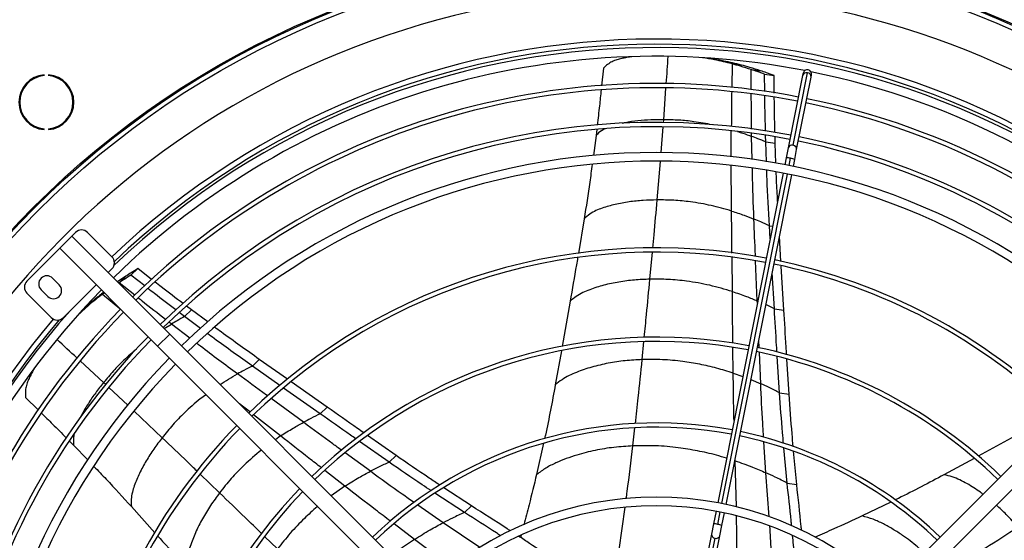
# Model space of a CAD drawing. Units: millimetres. Extents: x 5 to 414, y 3 to 291.
# Drawn here: x 130 to 152, y 258 to 270 of the extents above; entities that cross this region are included whole.
import ezdxf

# ---------------------------------------------------------------- set-up
doc = ezdxf.new("R2010")
doc.units = ezdxf.units.MM

msp = doc.modelspace()

# ---------------------------------------------------------------- linework, layer by layer
at = {"color": 7, "linetype": 'Continuous', "lineweight": 25}
for p, q in [((145.531, 268.968), (145.487, 268.974)), ((143.131, 268.74), (143.088, 268.327)), ((146.127, 268.837), (146.343, 268.809)), ((130.106, 268.561), (130.106, 268.581)), ((130.213, 268.581), (130.213, 268.561)), ((146.575, 268.703), (146.793, 268.675)), ((146.885, 268.595), (147.105, 268.566)), ((146.889, 268.191), (146.885, 268.595)), ((147.109, 268.157), (147.105, 268.566)), ((147.771, 268.566), (147.435, 266.88)), ((147.549, 266.941), (147.885, 268.627)), ((147.631, 266.841), (147.967, 268.527)), ((147.781, 268.617), (147.771, 268.566)), ((147.967, 268.527), (147.977, 268.578)), ((130.106, 267.306), (130.106, 267.326)), ((130.213, 267.326), (130.213, 267.306)), ((142.96, 267.173), (142.897, 266.701)), ((142.976, 267.309), (142.96, 267.173)), ((146.911, 267.019), (146.908, 267.17)), ((147.132, 266.991), (147.128, 267.135)), ((146.927, 266.558), (146.911, 267.019)), ((146.911, 267.019), (147.132, 266.991)), ((147.149, 266.522), (147.132, 266.991)), ((147.435, 266.88), (147.39, 266.653)), ((147.39, 266.653), (147.357, 266.489)), ((147.586, 266.614), (147.631, 266.841)), ((147.554, 266.45), (147.586, 266.614)), ((147.318, 266.293), (145.793, 258.623)), ((145.989, 258.584), (147.515, 266.254)), ((142.683, 265.232), (142.548, 264.427)), ((147.014, 264.763), (146.996, 265.068)), ((130.471, 264.546), (130.754, 264.829)), ((130.754, 264.829), (130.838, 264.913)), ((130.754, 264.829), (133.032, 262.55)), ((131.121, 264.913), (131.687, 264.348)), ((147.265, 264.24), (147.231, 264.826)), ((129.707, 263.782), (130.471, 264.546)), ((130.471, 264.546), (132.749, 262.267)), ((147.334, 263.108), (147.271, 264.132)), ((131.687, 264.065), (131.602, 263.98)), ((132.13, 263.917), (132.29, 264.071)), ((132.449, 263.668), (132.13, 263.917)), ((132.611, 263.821), (132.29, 264.071)), ((147.112, 263.138), (147.061, 263.974)), ((130.461, 263.693), (130.305, 263.849)), ((131.319, 263.697), (130.556, 262.934)), ((132.011, 263.895), (131.818, 263.764)), ((131.852, 263.742), (132.011, 263.895)), ((130.273, 262.934), (129.707, 263.499)), ((130.037, 263.58), (130.192, 263.424)), ((131.51, 263.506), (131.468, 263.476)), ((142.355, 263.313), (142.171, 262.261)), ((130.995, 263.092), (130.975, 263.072)), ((133.378, 262.955), (133.255, 263.049)), ((133.378, 262.955), (133.538, 263.109)), ((133.538, 263.109), (133.424, 263.197)), ((133.916, 262.83), (133.538, 263.109)), ((147.112, 263.138), (147.334, 263.108)), ((133.749, 262.68), (133.378, 262.955)), ((132.749, 262.267), (133.032, 262.55)), ((133.032, 262.55), (138.955, 256.627)), ((155.699, 262.55), (149.775, 256.627)), ((132.749, 262.267), (138.673, 256.344)), ((142.152, 262.155), (142.011, 261.368)), ((155.982, 262.267), (150.058, 256.344)), ((134.957, 261.805), (135.118, 261.96)), ((135.772, 261.498), (135.118, 261.96)), ((147.234, 261.182), (147.181, 262.023)), ((147.457, 261.152), (147.405, 261.964)), ((135.599, 261.351), (134.957, 261.805)), ((136.7, 260.847), (135.86, 261.436)), ((136.538, 260.692), (135.683, 261.292)), ((147.234, 261.182), (147.457, 261.152)), ((129.676, 261.072), (129.971, 260.783)), ((136.538, 260.692), (136.7, 260.847)), ((130.693, 260.064), (130.794, 259.963)), ((138.143, 259.567), (137.449, 260.052)), ((138.306, 259.722), (137.64, 260.187)), ((141.738, 260.008), (141.575, 259.28)), ((152.799, 260.216), (151.861, 259.705)), ((130.794, 259.963), (131.122, 259.62)), ((147.409, 259.081), (147.335, 259.898)), ((147.632, 259.049), (147.561, 259.821)), ((138.143, 259.567), (138.306, 259.722)), ((151.767, 259.654), (151.062, 259.274)), ((140.058, 258.548), (139.415, 258.972)), ((147.409, 259.081), (147.632, 259.049)), ((139.894, 258.394), (139.209, 258.846)), ((149.823, 258.638), (149.158, 258.315)), ((132.139, 258.535), (132.684, 257.927)), ((139.894, 258.394), (140.058, 258.548)), ((145.754, 258.426), (145.696, 258.134)), ((145.892, 258.095), (145.95, 258.387)), ((145.696, 258.134), (145.648, 257.893)), ((145.844, 257.854), (145.892, 258.095)), ((141.213, 257.869), (141.199, 257.816)), ((145.648, 257.893), (145.282, 256.053)), ((145.478, 256.014), (145.844, 257.854))]:
    msp.add_line(p, q, dxfattribs=at)
at = {"color": 8, "linetype": 'Continuous', "lineweight": 25}
for p, q in [((146.127, 268.837), (146.119, 268.286)), ((146.575, 268.239), (146.575, 268.703)), ((144.535, 267.536), (144.588, 268.273)), ((144.476, 266.77), (144.522, 267.374)), ((144.53, 267.47), (144.535, 267.536)), ((146.109, 266.671), (146.109, 267.276)), ((146.583, 267.149), (146.583, 267.221)), ((146.595, 266.613), (146.583, 267.149)), ((144.383, 265.669), (144.459, 266.568)), ((147.456, 266.47), (147.489, 266.638)), ((145.891, 258.604), (147.417, 266.273)), ((146.996, 265.068), (147.073, 265.058)), ((144.213, 263.824), (144.272, 264.455)), ((146.134, 263.539), (146.126, 264.337)), ((146.714, 263.322), (146.676, 264.252)), ((132.218, 263.451), (131.852, 263.742)), ((131.468, 263.476), (131.505, 263.511)), ((131.468, 263.476), (131.873, 263.143)), ((146.716, 263.265), (146.714, 263.322)), ((146.726, 263.316), (146.714, 263.322)), ((147.112, 263.138), (146.914, 263.233)), ((132.906, 262.676), (133.072, 262.78)), ((133.072, 262.78), (133.017, 262.823)), ((133.497, 262.456), (133.072, 262.78)), ((144.034, 261.954), (144.074, 262.373)), ((146.759, 262.221), (146.751, 262.413)), ((146.154, 261.64), (146.147, 262.232)), ((146.795, 261.393), (146.763, 262.118)), ((131.493, 261.42), (130.949, 261.922)), ((146.154, 261.64), (146.377, 261.559)), ((131.542, 261.374), (131.493, 261.42)), ((146.567, 261.488), (146.795, 261.393)), ((132.055, 260.895), (131.616, 261.304)), ((136.146, 260.495), (135.394, 261.046)), ((132.857, 260.137), (132.202, 260.756)), ((135.615, 260.177), (134.986, 260.668)), ((143.82, 259.946), (143.866, 260.367)), ((135.615, 260.177), (135.494, 260.089)), ((146.916, 259.321), (146.869, 260.04)), ((137.704, 259.355), (137.118, 259.783)), ((146.196, 259.601), (146.196, 259.623)), ((146.228, 258.525), (146.196, 259.601)), ((137.112, 259.008), (136.644, 259.373)), ((146.993, 258.292), (146.916, 259.321)), ((134.193, 258.853), (133.738, 259.291)), ((137.112, 259.008), (136.795, 258.787)), ((139.399, 258.158), (138.811, 258.568)), ((143.5, 257.524), (143.635, 258.517)), ((145.795, 258.119), (145.852, 258.408)), ((138.732, 257.77), (138.256, 258.131)), ((140.251, 257.578), (139.399, 258.158)), ((135.544, 257.547), (135.242, 257.84)), ((139.595, 257.122), (138.732, 257.77)), ((145.38, 256.034), (145.731, 257.798))]:
    msp.add_line(p, q, dxfattribs=at)
at = {"color": 7, "linetype": 'Continuous', "lineweight": 25}
for radius in [20.5, 20.473, 20.369]:
    msp.add_circle((144.365, 251.014), radius, dxfattribs=at)
for centre, radius, start, end in [((144.365, 251.014), 19.52, 318.9129, 180), ((144.365, 250.934), 18.28, 48.2743, 133.6922), ((144.365, 251.014), 18.28, 49.2034, 133.6689), ((144.365, 250.934), 18.08, 78.9768, 134.3662), ((130.16, 267.944), 0.64, 94.7802, 265.2198), ((130.16, 267.944), 0.62, 94.9342, 265.0658), ((130.16, 267.944), 0.64, 274.7802, 85.2198), ((130.16, 267.944), 0.62, 274.9342, 85.0658), ((147.879, 268.598), 0.1, 78.75, 168.75), ((147.879, 268.598), 0.1, 348.75, 78.75), ((144.365, 250.934), 18.08, 45.6338, 78.5232), ((144.365, 250.934), 17.447, 79.0784, 134.3432), ((144.365, 250.934), 17.347, 79.0803, 134.3394), ((144.365, 250.934), 17.447, 45.6568, 78.4216), ((144.365, 250.934), 17.347, 45.6606, 78.4197), ((144.365, 250.934), 16.541, 79.0964, 134.3072), ((144.365, 250.934), 16.441, 79.0985, 134.303), ((144.365, 250.934), 16.541, 45.6928, 78.4036), ((144.365, 250.934), 16.441, 45.697, 78.4015), ((144.365, 250.934), 15.84, 45.7235, 134.2765), ((144.365, 250.934), 15.64, 45.7327, 134.2673), ((130.98, 264.772), 0.2, 45, 135), ((144.365, 250.934), 13.622, 79.1706, 134.1587), ((144.365, 250.934), 13.522, 79.1737, 134.1525), ((131.546, 264.206), 0.2, 315, 45), ((144.365, 250.934), 13.522, 45.8475, 78.3263), ((144.365, 250.934), 13.622, 45.8413, 78.3294), ((130.171, 263.714), 0.19, 45, 225), ((129.848, 263.641), 0.2, 135, 225), ((130.326, 263.559), 0.19, 225, 45), ((144.365, 250.934), 18.08, 135.6338, 168.5232), ((144.365, 250.934), 18.28, 138.2766, 180), ((144.365, 250.934), 17.447, 135.6489, 168.4216), ((144.365, 250.934), 17.347, 135.6606, 168.4197), ((144.365, 251.014), 18.28, 139.5224, 180), ((130.414, 263.075), 0.2, 225, 315), ((144.365, 250.934), 16.541, 135.6928, 168.4036), ((144.365, 250.934), 16.441, 135.697, 168.4015), ((144.365, 250.934), 11.545, 79.2463, 134.0073), ((144.365, 250.934), 11.445, 79.2506, 133.9987), ((144.365, 250.934), 11.445, 46.0013, 78.2494), ((144.365, 250.934), 11.545, 45.9927, 78.2537), ((144.365, 250.934), 15.84, 135.7235, 224.2765), ((144.365, 250.934), 15.64, 135.7327, 224.2673), ((144.365, 250.934), 9.547, 79.3501, 133.7997), ((144.365, 250.934), 13.622, 135.8413, 168.3294), ((144.365, 250.934), 13.522, 135.8475, 168.3263), ((144.365, 250.934), 9.447, 79.3565, 133.7869), ((144.365, 250.934), 9.547, 46.2003, 78.1499), ((144.365, 250.934), 9.447, 46.2131, 78.1435), ((144.365, 250.934), 11.545, 135.9927, 168.2537), ((144.365, 250.934), 11.445, 136.0013, 168.2494), ((144.365, 250.934), 7.82, 46.4655, 133.5345), ((144.365, 250.934), 7.62, 46.504, 133.496)]:
    msp.add_arc(centre, radius, start, end, dxfattribs=at)
at = {"color": 8, "linetype": 'Continuous', "lineweight": 25}
for centre, radius, start, end in [((144.365, 251.014), 18.4, 49.4185, 133.5568), ((147.859, 268.538), 0.0925, 73.7754, 162.7102), ((147.875, 268.535), 0.0925, 354.7898, 83.7246), ((147.524, 266.852), 0.0925, 73.7754, 162.7102), ((147.539, 266.849), 0.0925, 354.7898, 83.7246), ((147.371, 266.171), 0.482, 75.7866, 87.7052), ((147.42, 266.161), 0.482, 69.7948, 81.7134), ((144.365, 251.014), 18.4, 139.7644, 180), ((145.676, 257.652), 0.482, 75.7866, 87.7052), ((145.725, 257.642), 0.482, 69.7948, 81.7134), ((145.738, 257.889), 0.0907, 177.3017, 265.2909), ((145.758, 257.885), 0.0907, 252.2091, 340.1983)]:
    msp.add_arc(centre, radius, start, end, dxfattribs=at)
at = {"color": 7, "linetype": 'Continuous', "lineweight": 25}
for points, knots in [([(143.793, 269.003), (143.79, 269.003), (143.749, 268.999), (143.671, 268.984), (143.558, 268.961), (143.445, 268.933), (143.333, 268.891), (143.227, 268.826), (143.163, 268.768), (143.131, 268.74)], [0, 0, 0, 0, 0.011888, 0.176608, 0.341338, 0.506063, 0.670754, 0.835156, 1, 1, 1, 1]), ([(146.127, 268.837), (145.993, 268.871), (145.766, 268.927), (145.532, 268.962), (145.437, 268.976)], [0, 0, 0, 0, 0.593232, 1, 1, 1, 1]), ([(146.343, 268.809), (146.207, 268.842), (145.94, 268.908), (145.665, 268.948), (145.53, 268.968)], [0, 0, 0, 0, 0.5072752, 1, 1, 1, 1]), ([(146.575, 268.703), (146.492, 268.73), (146.344, 268.778), (146.193, 268.819), (146.127, 268.837)], [0, 0, 0, 0, 0.560012, 1, 1, 1, 1]), ([(146.793, 268.675), (146.71, 268.701), (146.561, 268.749), (146.409, 268.791), (146.343, 268.809)], [0, 0, 0, 0, 0.560007, 1, 1, 1, 1]), ([(146.885, 268.595), (146.827, 268.616), (146.725, 268.654), (146.621, 268.688), (146.575, 268.703)], [0, 0, 0, 0, 0.559994, 1, 1, 1, 1]), ([(147.105, 268.566), (147.047, 268.587), (146.944, 268.625), (146.839, 268.66), (146.793, 268.675)], [0, 0, 0, 0, 0.559988, 1, 1, 1, 1]), ([(143.078, 268.233), (143.065, 268.109), (143.038, 267.835), (143.005, 267.561), (142.988, 267.411)], [0, 0, 0, 0, 0.450869, 1, 1, 1, 1]), ([(146.906, 267.272), (146.9, 267.482), (146.894, 267.755), (146.891, 268.029), (146.89, 268.093)], [0, 0, 0, 0, 0.766083, 1, 1, 1, 1]), ([(147.126, 267.24), (147.121, 267.451), (147.114, 267.724), (147.111, 267.997), (147.111, 268.06)], [0, 0, 0, 0, 0.771308, 1, 1, 1, 1]), ([(146.911, 267.019), (146.85, 267.045), (146.742, 267.09), (146.632, 267.131), (146.583, 267.149)], [0, 0, 0, 0, 0.560123, 1, 1, 1, 1]), ([(142.869, 266.496), (142.851, 266.359), (142.796, 265.936), (142.728, 265.516), (142.683, 265.232)], [0, 0, 0, 0, 0.324471, 1, 1, 1, 1]), ([(146.996, 265.068), (146.976, 265.431), (146.952, 265.861), (146.937, 266.294), (146.935, 266.361)], [0, 0, 0, 0, 0.844506, 1, 1, 1, 1]), ([(147.188, 265.636), (147.179, 265.801), (147.166, 266.028), (147.158, 266.255), (147.156, 266.318)], [0, 0, 0, 0, 0.725032, 1, 1, 1, 1]), ([(144.383, 265.669), (144.274, 265.667), (144.057, 265.663), (143.731, 265.628), (143.462, 265.581), (143.254, 265.527), (143.104, 265.482), (142.956, 265.424), (142.812, 265.345), (142.726, 265.269), (142.683, 265.232)], [0, 0, 0, 0, 0.190246, 0.3789666, 0.5659354, 0.6534406, 0.7405205, 0.8272677, 0.9137979, 1, 1, 1, 1]), ([(146.115, 265.412), (145.958, 265.457), (145.644, 265.546), (145.193, 265.624), (144.773, 265.668), (144.513, 265.669), (144.383, 265.669)], [0, 0, 0, 0, 0.282219, 0.562921, 0.782167, 1, 1, 1, 1]), ([(146.115, 265.412), (146.213, 265.38), (146.389, 265.323), (146.561, 265.255), (146.637, 265.225)], [0, 0, 0, 0, 0.559505, 1, 1, 1, 1]), ([(146.996, 265.068), (146.93, 265.099), (146.811, 265.154), (146.69, 265.203), (146.637, 265.225)], [0, 0, 0, 0, 0.560258, 1, 1, 1, 1]), ([(142.531, 264.33), (142.522, 264.272), (142.465, 263.933), (142.405, 263.594), (142.355, 263.313)], [0, 0, 0, 0, 0.170413, 1, 1, 1, 1]), ([(132.13, 263.917), (132.078, 263.885), (131.985, 263.829), (131.893, 263.769), (131.852, 263.742)], [0, 0, 0, 0, 0.559994, 1, 1, 1, 1]), ([(132.29, 264.071), (132.237, 264.039), (132.143, 263.982), (132.051, 263.921), (132.011, 263.895)], [0, 0, 0, 0, 0.5599876, 1, 1, 1, 1]), ([(133.343, 263.258), (133.174, 263.386), (132.956, 263.551), (132.74, 263.72), (132.692, 263.758)], [0, 0, 0, 0, 0.775794, 1, 1, 1, 1]), ([(144.213, 263.824), (144.093, 263.82), (143.854, 263.811), (143.495, 263.765), (143.202, 263.704), (142.975, 263.639), (142.812, 263.583), (142.652, 263.517), (142.497, 263.43), (142.402, 263.352), (142.355, 263.313)], [0, 0, 0, 0, 0.191848, 0.381574, 0.568847, 0.65622, 0.742971, 0.829185, 0.914952, 1, 1, 1, 1]), ([(146.134, 263.539), (145.959, 263.59), (145.611, 263.692), (145.11, 263.78), (144.644, 263.827), (144.356, 263.825), (144.213, 263.824)], [0, 0, 0, 0, 0.283047, 0.564016, 0.782981, 1, 1, 1, 1]), ([(131.468, 263.476), (131.358, 263.391), (131.175, 263.251), (131.004, 263.092), (130.936, 263.029)], [0, 0, 0, 0, 0.600453, 1, 1, 1, 1]), ([(131.494, 263.522), (131.428, 263.471), (131.255, 263.336), (131.094, 263.184), (130.994, 263.09)], [0, 0, 0, 0, 0.3821168, 1, 1, 1, 1]), ([(133.176, 263.109), (133.01, 263.236), (132.792, 263.401), (132.576, 263.57), (132.525, 263.609)], [0, 0, 0, 0, 0.764827, 1, 1, 1, 1]), ([(146.134, 263.539), (146.243, 263.502), (146.439, 263.436), (146.63, 263.357), (146.714, 263.322)], [0, 0, 0, 0, 0.559325, 1, 1, 1, 1]), ([(147.174, 262.128), (147.171, 262.178), (147.149, 262.514), (147.129, 262.851), (147.112, 263.138)], [0, 0, 0, 0, 0.1473346, 1, 1, 1, 1]), ([(147.398, 262.069), (147.394, 262.128), (147.372, 262.474), (147.352, 262.821), (147.334, 263.108)], [0, 0, 0, 0, 0.1711789, 1, 1, 1, 1]), ([(133.378, 262.955), (133.32, 262.923), (133.217, 262.867), (133.117, 262.807), (133.072, 262.78)], [0, 0, 0, 0, 0.560123, 1, 1, 1, 1]), ([(134.957, 261.805), (134.66, 262.015), (134.309, 262.265), (133.962, 262.523), (133.908, 262.563)], [0, 0, 0, 0, 0.844461, 1, 1, 1, 1]), ([(135.118, 261.96), (134.821, 262.17), (134.474, 262.417), (134.13, 262.672), (134.079, 262.709)], [0, 0, 0, 0, 0.853581, 1, 1, 1, 1]), ([(144.034, 261.954), (143.902, 261.947), (143.64, 261.934), (143.247, 261.875), (142.928, 261.801), (142.681, 261.724), (142.505, 261.66), (142.333, 261.584), (142.166, 261.49), (142.062, 261.408), (142.011, 261.368)], [0, 0, 0, 0, 0.193191, 0.383777, 0.571336, 0.658614, 0.745102, 0.83086, 0.915937, 1, 1, 1, 1]), ([(146.154, 261.64), (146.025, 261.68), (145.769, 261.759), (145.376, 261.848), (144.956, 261.917), (144.51, 261.96), (144.192, 261.956), (144.034, 261.954)], [0, 0, 0, 0, 0.189406, 0.377771, 0.564925, 0.78365, 1, 1, 1, 1]), ([(129.879, 261.748), (129.879, 261.748), (129.858, 261.716), (129.822, 261.647), (129.769, 261.545), (129.721, 261.439), (129.684, 261.326), (129.669, 261.202), (129.674, 261.116), (129.676, 261.072)], [0, 0, 0, 0, 0.001513, 0.167962, 0.334422, 0.500877, 0.667297, 0.833425, 1, 1, 1, 1]), ([(134.957, 261.805), (134.892, 261.772), (134.775, 261.713), (134.661, 261.65), (134.61, 261.622)], [0, 0, 0, 0, 0.560258, 1, 1, 1, 1]), ([(147.234, 261.182), (147.153, 261.224), (147.008, 261.297), (146.86, 261.364), (146.795, 261.393)], [0, 0, 0, 0, 0.560435, 1, 1, 1, 1]), ([(142.011, 261.368), (141.938, 260.976), (141.861, 260.557), (141.768, 260.143), (141.762, 260.116)], [0, 0, 0, 0, 0.936329, 1, 1, 1, 1]), ([(147.325, 260.004), (147.317, 260.087), (147.281, 260.478), (147.255, 260.872), (147.234, 261.182)], [0, 0, 0, 0, 0.214021, 1, 1, 1, 1]), ([(147.551, 259.932), (147.542, 260.029), (147.505, 260.434), (147.477, 260.842), (147.457, 261.152)], [0, 0, 0, 0, 0.240417, 1, 1, 1, 1]), ([(130.042, 260.712), (130.13, 260.626), (130.325, 260.435), (130.518, 260.241), (130.624, 260.134)], [0, 0, 0, 0, 0.4496205, 1, 1, 1, 1]), ([(136.538, 260.692), (136.464, 260.657), (136.331, 260.594), (136.203, 260.525), (136.146, 260.495)], [0, 0, 0, 0, 0.560354, 1, 1, 1, 1]), ([(137.363, 260.112), (137.323, 260.14), (137.048, 260.332), (136.773, 260.526), (136.538, 260.692)], [0, 0, 0, 0, 0.1449013, 1, 1, 1, 1]), ([(137.553, 260.248), (137.504, 260.282), (137.219, 260.481), (136.935, 260.681), (136.7, 260.847)], [0, 0, 0, 0, 0.172714, 1, 1, 1, 1]), ([(135.615, 260.177), (135.712, 260.24), (135.886, 260.351), (136.066, 260.451), (136.146, 260.495)], [0, 0, 0, 0, 0.559325, 1, 1, 1, 1]), ([(132.857, 260.137), (132.791, 260.05), (132.659, 259.878), (132.482, 259.601), (132.352, 259.362), (132.264, 259.166), (132.206, 259.02), (132.159, 258.868), (132.131, 258.706), (132.136, 258.592), (132.139, 258.535)], [0, 0, 0, 0, 0.190246, 0.378967, 0.565935, 0.653441, 0.740521, 0.827268, 0.913798, 1, 1, 1, 1]), ([(143.82, 259.946), (143.672, 259.937), (143.38, 259.919), (142.943, 259.848), (142.572, 259.755), (142.267, 259.653), (142.026, 259.555), (141.793, 259.438), (141.647, 259.332), (141.575, 259.28)], [0, 0, 0, 0, 0.194383, 0.385768, 0.573645, 0.682526, 0.789924, 0.895888, 1, 1, 1, 1]), ([(138.143, 259.567), (138.06, 259.53), (137.912, 259.462), (137.767, 259.388), (137.704, 259.355)], [0, 0, 0, 0, 0.560435, 1, 1, 1, 1]), ([(139.118, 258.906), (139.048, 258.951), (138.721, 259.166), (138.398, 259.39), (138.143, 259.567)], [0, 0, 0, 0, 0.211361, 1, 1, 1, 1]), ([(139.321, 259.034), (139.238, 259.088), (138.898, 259.312), (138.561, 259.545), (138.306, 259.722)], [0, 0, 0, 0, 0.242039, 1, 1, 1, 1]), ([(146.196, 259.601), (146.332, 259.553), (146.575, 259.469), (146.812, 259.367), (146.916, 259.321)], [0, 0, 0, 0, 0.559096, 1, 1, 1, 1]), ([(131.267, 259.469), (131.363, 259.369), (131.659, 259.063), (131.945, 258.747), (132.139, 258.535)], [0, 0, 0, 0, 0.324481, 1, 1, 1, 1]), ([(137.112, 259.008), (137.22, 259.077), (137.413, 259.199), (137.615, 259.307), (137.704, 259.355)], [0, 0, 0, 0, 0.559176, 1, 1, 1, 1]), ([(147.409, 259.081), (147.318, 259.129), (147.155, 259.213), (146.989, 259.288), (146.916, 259.321)], [0, 0, 0, 0, 0.560468, 1, 1, 1, 1]), ([(141.575, 259.28), (141.518, 259.046), (141.421, 258.654), (141.318, 258.266), (141.276, 258.11)], [0, 0, 0, 0, 0.600094, 1, 1, 1, 1]), ([(151.062, 259.274), (150.711, 259.087), (150.334, 258.886), (149.95, 258.7), (149.925, 258.687)], [0, 0, 0, 0, 0.9334, 1, 1, 1, 1]), ([(147.514, 258.087), (147.511, 258.125), (147.478, 258.458), (147.442, 258.789), (147.409, 259.081)], [0, 0, 0, 0, 0.116188, 1, 1, 1, 1]), ([(147.745, 257.979), (147.742, 258.009), (147.708, 258.367), (147.668, 258.723), (147.632, 259.049)], [0, 0, 0, 0, 0.085256, 1, 1, 1, 1]), ([(134.193, 258.853), (134.122, 258.756), (133.98, 258.564), (133.792, 258.255), (133.657, 257.988), (133.566, 257.769), (133.508, 257.608), (133.46, 257.441), (133.431, 257.266), (133.434, 257.143), (133.435, 257.082)], [0, 0, 0, 0, 0.191848, 0.381574, 0.568847, 0.65622, 0.742971, 0.829185, 0.914952, 1, 1, 1, 1]), ([(140.959, 257.973), (140.936, 257.988), (140.637, 258.184), (140.336, 258.374), (140.058, 258.548)], [0, 0, 0, 0, 0.078793, 1, 1, 1, 1]), ([(139.894, 258.394), (139.801, 258.352), (139.633, 258.278), (139.47, 258.195), (139.399, 258.158)], [0, 0, 0, 0, 0.5604682, 1, 1, 1, 1]), ([(140.739, 257.855), (140.706, 257.877), (140.426, 258.059), (140.143, 258.237), (139.894, 258.394)], [0, 0, 0, 0, 0.11806, 1, 1, 1, 1]), ([(149.158, 258.315), (148.938, 258.214), (148.574, 258.046), (148.207, 257.886), (148.061, 257.822)], [0, 0, 0, 0, 0.602444, 1, 1, 1, 1]), ([(138.732, 257.77), (138.854, 257.847), (139.071, 257.984), (139.299, 258.105), (139.399, 258.158)], [0, 0, 0, 0, 0.559096, 1, 1, 1, 1]), ([(132.75, 257.853), (132.789, 257.81), (133.019, 257.554), (133.246, 257.296), (133.435, 257.082)], [0, 0, 0, 0, 0.169244, 1, 1, 1, 1]), ([(141.933, 257.317), (141.761, 257.438), (141.503, 257.619), (141.242, 257.789), (141.155, 257.845)], [0, 0, 0, 0, 0.670055, 1, 1, 1, 1]), ([(147.602, 257.077), (147.589, 257.266), (147.57, 257.528), (147.544, 257.788), (147.537, 257.861)], [0, 0, 0, 0, 0.719264, 1, 1, 1, 1])]:
    msp.add_open_spline(points, degree=3, knots=knots, dxfattribs=at)
at = {"color": 8, "linetype": 'Continuous', "lineweight": 25}
for points, knots in [([(144.596, 268.378), (144.596, 268.379), (144.611, 268.589), (144.625, 268.799), (144.639, 269.009)], [0, 0, 0, 0, 0.00198, 1, 1, 1, 1]), ([(146.118, 268.19), (146.117, 268.12), (146.113, 267.849), (146.111, 267.579), (146.11, 267.379)], [0, 0, 0, 0, 0.258932, 1, 1, 1, 1]), ([(146.582, 267.32), (146.579, 267.553), (146.576, 267.823), (146.575, 268.095), (146.575, 268.133)], [0, 0, 0, 0, 0.860015, 1, 1, 1, 1]), ([(144.535, 267.536), (144.435, 267.536), (144.237, 267.537), (143.936, 267.514), (143.71, 267.484), (143.585, 267.457), (143.559, 267.451)], [0, 0, 0, 0, 0.308614, 0.615988, 0.921945, 1, 1, 1, 1]), ([(145.665, 267.417), (145.524, 267.444), (145.268, 267.492), (144.89, 267.531), (144.653, 267.534), (144.535, 267.536)], [0, 0, 0, 0, 0.38279, 0.691892, 1, 1, 1, 1]), ([(143.17, 267.325), (143.141, 267.31), (143.066, 267.272), (143, 267.21), (142.96, 267.173)], [0, 0, 0, 0, 0.396862, 1, 1, 1, 1]), ([(146.254, 267.262), (146.295, 267.249), (146.406, 267.215), (146.515, 267.175), (146.583, 267.149)], [0, 0, 0, 0, 0.368687, 1, 1, 1, 1]), ([(146.115, 265.412), (146.112, 265.765), (146.108, 266.119), (146.109, 266.474), (146.109, 266.474)], [0, 0, 0, 0, 0.998019, 1, 1, 1, 1]), ([(146.637, 265.225), (146.623, 265.583), (146.609, 265.977), (146.6, 266.372), (146.6, 266.407)], [0, 0, 0, 0, 0.91069, 1, 1, 1, 1]), ([(144.281, 264.549), (144.29, 264.651), (144.326, 265.025), (144.359, 265.398), (144.383, 265.669)], [0, 0, 0, 0, 0.275077, 1, 1, 1, 1]), ([(146.125, 264.434), (146.124, 264.486), (146.121, 264.811), (146.118, 265.137), (146.115, 265.412)], [0, 0, 0, 0, 0.15655, 1, 1, 1, 1]), ([(146.671, 264.355), (146.671, 264.366), (146.659, 264.655), (146.648, 264.945), (146.637, 265.225)], [0, 0, 0, 0, 0.036627, 1, 1, 1, 1]), ([(144.084, 262.475), (144.101, 262.65), (144.144, 263.1), (144.187, 263.549), (144.213, 263.824)], [0, 0, 0, 0, 0.389666, 1, 1, 1, 1]), ([(146.146, 262.333), (146.145, 262.456), (146.14, 262.858), (146.137, 263.26), (146.134, 263.539)], [0, 0, 0, 0, 0.306439, 1, 1, 1, 1]), ([(132.935, 262.887), (132.752, 263.029), (132.539, 263.195), (132.327, 263.364), (132.297, 263.388)], [0, 0, 0, 0, 0.857477, 1, 1, 1, 1]), ([(130.875, 261.99), (130.873, 261.991), (130.718, 262.134), (130.563, 262.277), (130.408, 262.419)], [0, 0, 0, 0, 0.007101, 1, 1, 1, 1]), ([(134.61, 261.622), (134.322, 261.835), (134.005, 262.068), (133.691, 262.308), (133.663, 262.329)], [0, 0, 0, 0, 0.910677, 1, 1, 1, 1]), ([(132.259, 262.201), (132.16, 262.116), (131.974, 261.956), (131.718, 261.694), (131.568, 261.511), (131.493, 261.42)], [0, 0, 0, 0, 0.358774, 0.679903, 1, 1, 1, 1]), ([(143.877, 260.464), (143.9, 260.665), (143.956, 261.161), (144.005, 261.658), (144.034, 261.954)], [0, 0, 0, 0, 0.405012, 1, 1, 1, 1]), ([(134.207, 261.375), (134.271, 261.417), (134.403, 261.503), (134.54, 261.581), (134.61, 261.622)], [0, 0, 0, 0, 0.482965, 1, 1, 1, 1]), ([(135.312, 261.106), (135.303, 261.112), (135.069, 261.284), (134.835, 261.456), (134.61, 261.622)], [0, 0, 0, 0, 0.036708, 1, 1, 1, 1]), ([(146.173, 260.536), (146.172, 260.604), (146.162, 260.971), (146.158, 261.339), (146.154, 261.64)], [0, 0, 0, 0, 0.184943, 1, 1, 1, 1]), ([(131.493, 261.42), (131.43, 261.342), (131.306, 261.187), (131.137, 260.938), (131.017, 260.74), (130.959, 260.623), (130.947, 260.597)], [0, 0, 0, 0, 0.306152, 0.611074, 0.91459, 1, 1, 1, 1]), ([(146.862, 260.147), (146.855, 260.257), (146.827, 260.671), (146.808, 261.088), (146.795, 261.393)], [0, 0, 0, 0, 0.266789, 1, 1, 1, 1]), ([(133.879, 261.138), (133.833, 261.105), (133.656, 260.976), (133.398, 260.741), (133.101, 260.441), (132.938, 260.238), (132.857, 260.137)], [0, 0, 0, 0, 0.1185645, 0.4632665, 0.7325008, 1, 1, 1, 1]), ([(134.909, 260.728), (134.868, 260.76), (134.785, 260.825), (134.702, 260.89), (134.658, 260.924)], [0, 0, 0, 0, 0.482089, 1, 1, 1, 1]), ([(137.035, 259.843), (136.967, 259.893), (136.67, 260.109), (136.374, 260.327), (136.146, 260.495)], [0, 0, 0, 0, 0.228979, 1, 1, 1, 1]), ([(130.808, 260.226), (130.801, 260.192), (130.783, 260.108), (130.79, 260.017), (130.794, 259.963)], [0, 0, 0, 0, 0.4083027, 1, 1, 1, 1]), ([(133.669, 259.358), (133.595, 259.43), (133.325, 259.69), (133.054, 259.949), (132.857, 260.137)], [0, 0, 0, 0, 0.275089, 1, 1, 1, 1]), ([(136.564, 259.435), (136.467, 259.511), (136.15, 259.757), (135.834, 260.005), (135.615, 260.177)], [0, 0, 0, 0, 0.305968, 1, 1, 1, 1]), ([(135.167, 259.849), (135.03, 259.734), (134.785, 259.527), (134.461, 259.192), (134.282, 258.965), (134.193, 258.853)], [0, 0, 0, 0, 0.388508, 0.695619, 1, 1, 1, 1]), ([(143.663, 258.717), (143.67, 258.773), (143.726, 259.182), (143.776, 259.592), (143.82, 259.946)], [0, 0, 0, 0, 0.1356446, 1, 1, 1, 1]), ([(145.999, 259.659), (145.92, 259.683), (145.697, 259.752), (145.323, 259.834), (144.852, 259.911), (144.352, 259.957), (143.996, 259.95), (143.82, 259.946)], [0, 0, 0, 0, 0.113421, 0.319769, 0.524631, 0.763792, 1, 1, 1, 1]), ([(138.723, 258.629), (138.631, 258.693), (138.289, 258.93), (137.951, 259.176), (137.704, 259.355)], [0, 0, 0, 0, 0.268563, 1, 1, 1, 1]), ([(151.969, 258.821), (151.95, 258.836), (151.884, 258.89), (151.758, 258.971), (151.599, 259.069), (151.432, 259.157), (151.254, 259.229), (151.126, 259.259), (151.062, 259.274)], [0, 0, 0, 0, 0.074468, 0.262911, 0.449648, 0.634807, 0.818499, 1, 1, 1, 1]), ([(138.173, 258.194), (138.057, 258.282), (137.702, 258.55), (137.349, 258.824), (137.112, 259.008)], [0, 0, 0, 0, 0.32749, 1, 1, 1, 1]), ([(135.17, 257.909), (135.043, 258.032), (134.718, 258.347), (134.392, 258.661), (134.193, 258.853)], [0, 0, 0, 0, 0.3908, 1, 1, 1, 1]), ([(136.479, 258.537), (136.475, 258.534), (136.366, 258.447), (136.149, 258.243), (135.835, 257.923), (135.641, 257.672), (135.544, 257.547)], [0, 0, 0, 0, 0.013072, 0.309921, 0.656844, 1, 1, 1, 1]), ([(152.781, 258.056), (152.694, 258.156), (152.539, 258.334), (152.36, 258.496), (152.281, 258.567)], [0, 0, 0, 0, 0.558396, 1, 1, 1, 1]), ([(146.234, 257.13), (146.236, 257.363), (146.24, 257.76), (146.234, 258.156), (146.231, 258.321)], [0, 0, 0, 0, 0.584819, 1, 1, 1, 1]), ([(150.603, 257.454), (150.551, 257.502), (150.395, 257.648), (150.15, 257.83), (149.88, 258.006), (149.654, 258.133), (149.416, 258.243), (149.244, 258.291), (149.158, 258.315)], [0, 0, 0, 0, 0.1291618, 0.3955282, 0.5498955, 0.7021613, 0.8523931, 1, 1, 1, 1]), ([(147.063, 256.809), (147.057, 257.046), (147.046, 257.47), (147.019, 257.891), (147.007, 258.077)], [0, 0, 0, 0, 0.558019, 1, 1, 1, 1]), ([(151.516, 257.25), (151.688, 257.358), (152.111, 257.623), (152.531, 257.895), (152.781, 258.056)], [0, 0, 0, 0, 0.406047, 1, 1, 1, 1]), ([(138.732, 257.77), (138.606, 257.686), (138.423, 257.565), (138.253, 257.426), (138.2, 257.383)], [0, 0, 0, 0, 0.689228, 1, 1, 1, 1])]:
    msp.add_open_spline(points, degree=3, knots=knots, dxfattribs=at)

doc.saveas('drawing.dxf')
